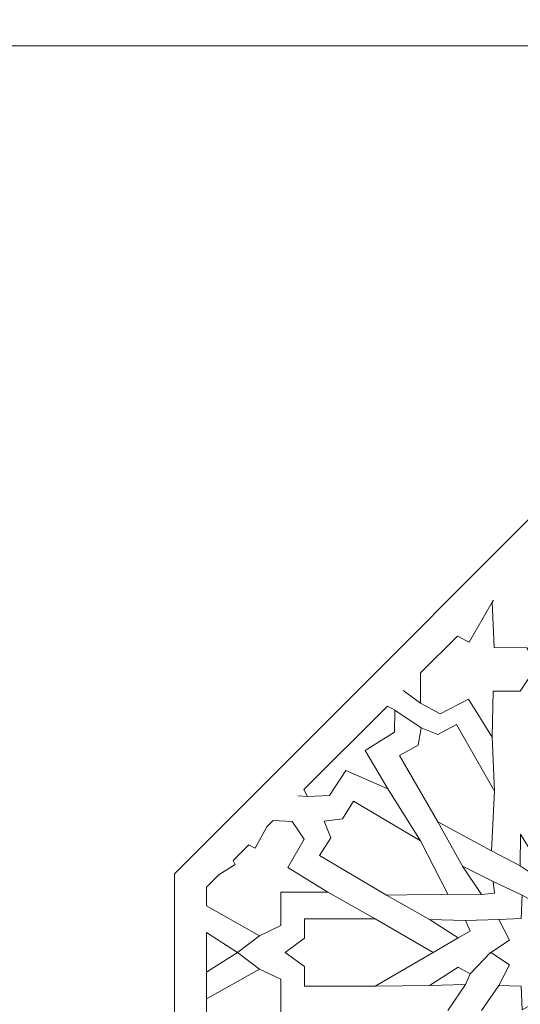
# Model space of a CAD drawing. Units: centimetres. Extents: x -10.4 to 10.5, y -13.8 to 13.1.
# Drawn here: x -3.3 to -2.1, y -6.2 to -3.8 of the extents above; entities that cross this region are included whole.
import ezdxf

# ---------------------------------------------------------------- set-up
doc = ezdxf.new("R2010")
doc.units = ezdxf.units.CM
doc.header["$MEASUREMENT"] = 0
doc.layers.add('Plan 1', color=7, linetype='Continuous')

msp = doc.modelspace()

# ---------------------------------------------------------------- linework, layer by layer
at = {"layer": 'Plan 1', "color": 250, "lineweight": 9}
msp.add_open_spline([(-9.52994, -12.93612), (-9.52994, -12.93612), (-9.52994, -4.59407), (-9.52994, -4.59407), (-9.52994, -4.59407), (-9.52994, -4.59407), (-5.06198, -0.52512), (-5.06198, -0.52512), (-5.06198, -0.52512), (-5.06198, -0.52512), (7.84546, -0.52512), (7.84546, -0.52512), (7.84546, -0.52512), (7.84546, -0.52512), (7.84546, -12.93612), (7.84546, -12.93612), (7.84546, -12.93612), (7.84546, -12.93612), (-9.52994, -12.93612), (-9.52994, -12.93612)], degree=3, knots=[0, 0, 0, 0, 0.1666667, 0.1666667, 0.1666667, 0.1666667, 0.3333333, 0.3333333, 0.3333333, 0.3333333, 0.5, 0.5, 0.5, 0.5, 0.6666667, 0.6666667, 0.6666667, 0.6666667, 1, 1, 1, 1], dxfattribs=at)
at = {"layer": 'Plan 1', "color": 3, "lineweight": 9}
for points, knots in [([(-8.90939, -12.19146), (-8.90939, -9.76867), (-8.90939, -7.34588), (-8.90939, -4.9231), (-8.90939, -4.9231), (-8.90939, -4.9231), (-8.90939, -4.86826), (-8.90939, -4.86826), (-8.90939, -4.86826), (-8.90939, -4.86826), (-8.86885, -4.83133), (-8.86885, -4.83133), (-8.86885, -4.83133), (-8.86764, -4.83024), (-4.85848, -1.17911), (-4.85728, -1.17802), (-4.85728, -1.17802), (-4.85728, -1.17802), (-4.82176, -1.14567), (-4.82176, -1.14567), (-4.82176, -1.14567), (-4.82176, -1.14567), (-4.77371, -1.14567), (-4.77371, -1.14567), (-4.77371, -1.14567), (-0.81554, -1.14567), (3.14263, -1.14567), (7.10081, -1.14567), (7.10081, -1.14567), (7.10081, -1.14567), (7.22491, -1.14567), (7.22491, -1.14567), (7.22491, -1.14567), (7.22491, -1.14567), (7.22491, -1.26978), (7.22491, -1.26978), (7.22491, -1.26978), (7.22491, -4.91034), (7.22491, -8.5509), (7.22491, -12.19146), (7.22491, -12.19146), (7.22491, -12.19146), (7.22491, -12.31557), (7.22491, -12.31557), (7.22491, -12.31557), (7.22491, -12.31557), (7.10081, -12.31557), (7.10081, -12.31557), (7.10081, -12.31557), (1.80544, -12.31557), (-3.48992, -12.31557), (-8.78528, -12.31557), (-8.78528, -12.31557), (-8.78528, -12.31557), (-8.90939, -12.31557), (-8.90939, -12.31557), (-8.90939, -12.31557), (-8.90939, -12.31557), (-8.90939, -12.19146), (-8.90939, -12.19146)], [0, 0, 0, 0, 0.0625, 0.0625, 0.0625, 0.0625, 0.125, 0.125, 0.125, 0.125, 0.1875, 0.1875, 0.1875, 0.1875, 0.25, 0.25, 0.25, 0.25, 0.3125, 0.3125, 0.3125, 0.3125, 0.375, 0.375, 0.375, 0.375, 0.4375, 0.4375, 0.4375, 0.4375, 0.5, 0.5, 0.5, 0.5, 0.5625, 0.5625, 0.5625, 0.5625, 0.625, 0.625, 0.625, 0.625, 0.6875, 0.6875, 0.6875, 0.6875, 0.75, 0.75, 0.75, 0.75, 0.8125, 0.8125, 0.8125, 0.8125, 0.875, 0.875, 0.875, 0.875, 1, 1, 1, 1]), ([(-6.17897, -9.58515), (-2.62115, -9.58515), (0.93667, -9.58515), (4.49449, -9.58515), (4.49449, -9.58515), (4.49449, -7.68213), (4.49449, -5.77911), (4.49449, -3.87609), (4.49449, -3.87609), (1.7414, -3.87609), (-1.01169, -3.87609), (-3.76478, -3.87609), (-3.76478, -3.87609), (-4.04393, -4.13031), (-5.88182, -5.80406), (-6.17897, -6.07468), (-6.17897, -6.07468), (-6.17897, -7.24484), (-6.17897, -8.41499), (-6.17897, -9.58515)], [0, 0, 0, 0, 0.1666667, 0.1666667, 0.1666667, 0.1666667, 0.3333333, 0.3333333, 0.3333333, 0.3333333, 0.5, 0.5, 0.5, 0.5, 0.6666667, 0.6666667, 0.6666667, 0.6666667, 1, 1, 1, 1]), ([(-1.71757, -4.6174), (-1.71757, -4.6174), (-2.95547, -5.8553), (-2.95547, -5.8553), (-2.95547, -5.8553), (-2.95547, -5.8553), (-2.95547, -7.60594), (-2.95547, -7.60594), (-2.95547, -7.60594), (-2.95547, -7.60594), (-1.71757, -8.84384), (-1.71757, -8.84384), (-1.71757, -8.84384), (-1.71757, -8.84384), (0.03309, -8.84384), (0.03309, -8.84384), (0.03309, -8.84384), (0.03309, -8.84384), (1.27099, -7.60594), (1.27099, -7.60594), (1.27099, -7.60594), (1.27099, -7.60594), (1.27099, -5.8553), (1.27099, -5.8553), (1.27099, -5.8553), (1.27099, -5.8553), (0.03309, -4.6174), (0.03309, -4.6174), (0.03309, -4.6174), (0.03309, -4.6174), (-1.71757, -4.6174), (-1.71757, -4.6174)], [0, 0, 0, 0, 0.1111111, 0.1111111, 0.1111111, 0.1111111, 0.2222222, 0.2222222, 0.2222222, 0.2222222, 0.3333333, 0.3333333, 0.3333333, 0.3333333, 0.4444444, 0.4444444, 0.4444444, 0.4444444, 0.5555556, 0.5555556, 0.5555556, 0.5555556, 0.6666667, 0.6666667, 0.6666667, 0.6666667, 0.7777778, 0.7777778, 0.7777778, 0.7777778, 1, 1, 1, 1])]:
    msp.add_open_spline(points, degree=3, knots=knots, dxfattribs=at)
at = {"layer": 'Plan 1', "color": 242, "lineweight": 9}
for points, knots in [([(-2.19633, -5.52868), (-2.19633, -5.52868), (-2.25285, -5.43798), (-2.25285, -5.43798), (-2.25285, -5.43798), (-2.25285, -5.43798), (-2.32077, -5.47268), (-2.32077, -5.47268), (-2.32077, -5.47268), (-2.32077, -5.47268), (-2.3673, -5.44769), (-2.3673, -5.44769), (-2.3673, -5.44769), (-2.3673, -5.44769), (-2.3673, -5.37504), (-2.3673, -5.37504), (-2.3673, -5.37504), (-2.3673, -5.37504), (-2.27944, -5.28718), (-2.27944, -5.28718), (-2.27944, -5.28718), (-2.27944, -5.28718), (-2.25142, -5.30145), (-2.25142, -5.30145), (-2.25142, -5.30145), (-2.25142, -5.30145), (-2.19585, -5.20611), (-2.19585, -5.20611), (-2.19585, -5.20611), (-2.19585, -5.20611), (-2.1911, -5.31441), (-2.1911, -5.31441), (-2.1911, -5.31441), (-2.1911, -5.31441), (-2.11307, -5.31519), (-2.11307, -5.31519), (-2.11307, -5.31519), (-2.11307, -5.31519), (-2.08888, -5.35702), (-2.08888, -5.35702), (-2.08888, -5.35702), (-2.08888, -5.35702), (-2.12889, -5.41853), (-2.12889, -5.41853), (-2.12889, -5.41853), (-2.12889, -5.41853), (-2.19348, -5.41899), (-2.19348, -5.41899), (-2.19348, -5.41899), (-2.19348, -5.41899), (-2.19633, -5.52868), (-2.19633, -5.52868)], [0, 0, 0, 0, 0.0714286, 0.0714286, 0.0714286, 0.0714286, 0.1428571, 0.1428571, 0.1428571, 0.1428571, 0.2142857, 0.2142857, 0.2142857, 0.2142857, 0.2857143, 0.2857143, 0.2857143, 0.2857143, 0.3571429, 0.3571429, 0.3571429, 0.3571429, 0.4285714, 0.4285714, 0.4285714, 0.4285714, 0.5, 0.5, 0.5, 0.5, 0.5714286, 0.5714286, 0.5714286, 0.5714286, 0.6428571, 0.6428571, 0.6428571, 0.6428571, 0.7142857, 0.7142857, 0.7142857, 0.7142857, 0.7857143, 0.7857143, 0.7857143, 0.7857143, 0.8571429, 0.8571429, 0.8571429, 0.8571429, 1, 1, 1, 1]), ([(-2.44665, -5.4544), (-2.44665, -5.4544), (-2.42857, -5.46419), (-2.42857, -5.46419), (-2.42857, -5.46419), (-2.42857, -5.46419), (-2.42953, -5.51649), (-2.42953, -5.51649), (-2.42953, -5.51649), (-2.42953, -5.51649), (-2.49969, -5.56024), (-2.49969, -5.56024), (-2.49969, -5.56024), (-2.49969, -5.56024), (-2.44567, -5.65208), (-2.44567, -5.65208), (-2.44567, -5.65208), (-2.44567, -5.65208), (-2.54636, -5.60812), (-2.54636, -5.60812), (-2.54636, -5.60812), (-2.54636, -5.60812), (-2.58507, -5.66796), (-2.58507, -5.66796), (-2.58507, -5.66796), (-2.58507, -5.66796), (-2.63798, -5.67026), (-2.63798, -5.67026), (-2.63798, -5.67026), (-2.63798, -5.67026), (-2.64624, -5.65399), (-2.64624, -5.65399), (-2.64624, -5.65399), (-2.64624, -5.65399), (-2.44665, -5.4544), (-2.44665, -5.4544)], [0, 0, 0, 0, 0.1, 0.1, 0.1, 0.1, 0.2, 0.2, 0.2, 0.2, 0.3, 0.3, 0.3, 0.3, 0.4, 0.4, 0.4, 0.4, 0.5, 0.5, 0.5, 0.5, 0.6, 0.6, 0.6, 0.6, 0.7, 0.7, 0.7, 0.7, 0.8, 0.8, 0.8, 0.8, 1, 1, 1, 1]), ([(-2.36608, -5.50601), (-2.36608, -5.50601), (-2.37305, -5.54797), (-2.37305, -5.54797), (-2.37305, -5.54797), (-2.37305, -5.54797), (-2.41744, -5.5721), (-2.41744, -5.5721), (-2.41744, -5.5721), (-2.41744, -5.5721), (-2.32626, -5.73132), (-2.32626, -5.73132), (-2.32626, -5.73132), (-2.32626, -5.73132), (-2.19761, -5.80022), (-2.19761, -5.80022), (-2.19761, -5.80022), (-2.19761, -5.80022), (-2.19022, -5.65736), (-2.19022, -5.65736), (-2.19022, -5.65736), (-2.19022, -5.65736), (-2.2814, -5.49813), (-2.2814, -5.49813), (-2.2814, -5.49813), (-2.2814, -5.49813), (-2.32577, -5.52225), (-2.32577, -5.52225), (-2.32577, -5.52225), (-2.32577, -5.52225), (-2.36608, -5.50601), (-2.36608, -5.50601)], [0, 0, 0, 0, 0.1111111, 0.1111111, 0.1111111, 0.1111111, 0.2222222, 0.2222222, 0.2222222, 0.2222222, 0.3333333, 0.3333333, 0.3333333, 0.3333333, 0.4444444, 0.4444444, 0.4444444, 0.4444444, 0.5555556, 0.5555556, 0.5555556, 0.5555556, 0.6666667, 0.6666667, 0.6666667, 0.6666667, 0.7777778, 0.7777778, 0.7777778, 0.7777778, 1, 1, 1, 1]), ([(-2.59755, -5.7293), (-2.59755, -5.7293), (-2.58236, -5.76914), (-2.58236, -5.76914), (-2.58236, -5.76914), (-2.58236, -5.76914), (-2.60872, -5.81148), (-2.60872, -5.81148), (-2.60872, -5.81148), (-2.60872, -5.81148), (-2.44873, -5.90606), (-2.44873, -5.90606), (-2.44873, -5.90606), (-2.44873, -5.90606), (-2.30195, -5.90406), (-2.30195, -5.90406), (-2.30195, -5.90406), (-2.30195, -5.90406), (-2.36794, -5.77628), (-2.36794, -5.77628), (-2.36794, -5.77628), (-2.36794, -5.77628), (-2.52791, -5.6817), (-2.52791, -5.6817), (-2.52791, -5.6817), (-2.52791, -5.6817), (-2.55428, -5.72404), (-2.55428, -5.72404), (-2.55428, -5.72404), (-2.55428, -5.72404), (-2.59755, -5.7293), (-2.59755, -5.7293)], [0, 0, 0, 0, 0.1111111, 0.1111111, 0.1111111, 0.1111111, 0.2222222, 0.2222222, 0.2222222, 0.2222222, 0.3333333, 0.3333333, 0.3333333, 0.3333333, 0.4444444, 0.4444444, 0.4444444, 0.4444444, 0.5555556, 0.5555556, 0.5555556, 0.5555556, 0.6666667, 0.6666667, 0.6666667, 0.6666667, 0.7777778, 0.7777778, 0.7777778, 0.7777778, 1, 1, 1, 1]), ([(-2.70154, -5.89932), (-2.70154, -5.89932), (-2.70154, -5.97905), (-2.70154, -5.97905), (-2.70154, -5.97905), (-2.70154, -5.97905), (-2.75248, -6.00335), (-2.75248, -6.00335), (-2.75248, -6.00335), (-2.75248, -6.00335), (-2.87928, -5.93208), (-2.87928, -5.93208), (-2.87928, -5.93208), (-2.87928, -5.93208), (-2.87928, -5.88703), (-2.87928, -5.88703), (-2.87928, -5.88703), (-2.87928, -5.88703), (-2.84938, -5.85713), (-2.84938, -5.85713), (-2.84938, -5.85713), (-2.84938, -5.85713), (-2.81041, -5.83304), (-2.81041, -5.83304), (-2.81041, -5.83304), (-2.81041, -5.83304), (-2.81577, -5.82351), (-2.81577, -5.82351), (-2.81577, -5.82351), (-2.81577, -5.82351), (-2.778, -5.78575), (-2.778, -5.78575), (-2.778, -5.78575), (-2.778, -5.78575), (-2.76293, -5.7937), (-2.76293, -5.7937), (-2.76293, -5.7937), (-2.76293, -5.7937), (-2.73529, -5.74304), (-2.73529, -5.74304), (-2.73529, -5.74304), (-2.73529, -5.74304), (-2.72007, -5.72782), (-2.72007, -5.72782), (-2.72007, -5.72782), (-2.72007, -5.72782), (-2.67411, -5.72983), (-2.67411, -5.72983), (-2.67411, -5.72983), (-2.67411, -5.72983), (-2.64609, -5.77241), (-2.64609, -5.77241), (-2.64609, -5.77241), (-2.64609, -5.77241), (-2.68456, -5.84044), (-2.68456, -5.84044), (-2.68456, -5.84044), (-2.68456, -5.84044), (-2.58888, -5.89932), (-2.58888, -5.89932), (-2.58888, -5.89932), (-2.58888, -5.89932), (-2.70154, -5.89932), (-2.70154, -5.89932)], [0, 0, 0, 0, 0.0588235, 0.0588235, 0.0588235, 0.0588235, 0.1176471, 0.1176471, 0.1176471, 0.1176471, 0.1764706, 0.1764706, 0.1764706, 0.1764706, 0.2352941, 0.2352941, 0.2352941, 0.2352941, 0.2941176, 0.2941176, 0.2941176, 0.2941176, 0.3529412, 0.3529412, 0.3529412, 0.3529412, 0.4117647, 0.4117647, 0.4117647, 0.4117647, 0.4705882, 0.4705882, 0.4705882, 0.4705882, 0.5294118, 0.5294118, 0.5294118, 0.5294118, 0.5882353, 0.5882353, 0.5882353, 0.5882353, 0.6470588, 0.6470588, 0.6470588, 0.6470588, 0.7058824, 0.7058824, 0.7058824, 0.7058824, 0.7647059, 0.7647059, 0.7647059, 0.7647059, 0.8235294, 0.8235294, 0.8235294, 0.8235294, 0.8823529, 0.8823529, 0.8823529, 0.8823529, 1, 1, 1, 1]), ([(-2.12877, -5.76009), (-2.12877, -5.76009), (-2.12896, -5.83653), (-2.12896, -5.83653), (-2.12896, -5.83653), (-2.12896, -5.83653), (-2.10796, -5.8506), (-2.10796, -5.8506), (-2.10796, -5.8506), (-2.10796, -5.8506), (-2.08929, -5.82386), (-2.08929, -5.82386), (-2.08929, -5.82386), (-2.08929, -5.82386), (-2.12877, -5.76009), (-2.12877, -5.76009)], [0, 0, 0, 0, 0.2, 0.2, 0.2, 0.2, 0.4, 0.4, 0.4, 0.4, 0.6, 0.6, 0.6, 0.6, 1, 1, 1, 1]), ([(-2.2672, -5.83656), (-2.2672, -5.83656), (-2.22205, -5.90429), (-2.22205, -5.90429), (-2.22205, -5.90429), (-2.22205, -5.90429), (-2.19058, -5.90109), (-2.19058, -5.90109), (-2.19058, -5.90109), (-2.19058, -5.90109), (-2.19343, -5.87365), (-2.19343, -5.87365), (-2.19343, -5.87365), (-2.19343, -5.87365), (-2.2672, -5.83656), (-2.2672, -5.83656)], [0, 0, 0, 0, 0.2, 0.2, 0.2, 0.2, 0.4, 0.4, 0.4, 0.4, 0.6, 0.6, 0.6, 0.6, 1, 1, 1, 1]), ([(-2.04918, -6.20099), (-2.04918, -6.20099), (-2.07744, -6.15363), (-2.07744, -6.15363), (-2.07744, -6.15363), (-2.07744, -6.15363), (-2.12466, -6.17994), (-2.12466, -6.17994), (-2.12466, -6.17994), (-2.12466, -6.17994), (-2.12652, -6.12396), (-2.12652, -6.12396), (-2.12652, -6.12396), (-2.12652, -6.12396), (-2.17998, -6.12202), (-2.17998, -6.12202), (-2.17998, -6.12202), (-2.17998, -6.12202), (-2.15485, -6.07257), (-2.15485, -6.07257), (-2.15485, -6.07257), (-2.15485, -6.07257), (-2.19949, -6.04339), (-2.19949, -6.04339), (-2.19949, -6.04339), (-2.19949, -6.04339), (-2.20022, -6.04339), (-2.20022, -6.04339), (-2.20022, -6.04339), (-2.20022, -6.04339), (-2.19986, -6.04315), (-2.19986, -6.04315), (-2.19986, -6.04315), (-2.19986, -6.04315), (-2.20022, -6.04291), (-2.20022, -6.04291), (-2.20022, -6.04291), (-2.20022, -6.04291), (-2.19949, -6.04291), (-2.19949, -6.04291), (-2.19949, -6.04291), (-2.19949, -6.04291), (-2.15485, -6.01373), (-2.15485, -6.01373), (-2.15485, -6.01373), (-2.15485, -6.01373), (-2.17998, -5.96427), (-2.17998, -5.96427), (-2.17998, -5.96427), (-2.17998, -5.96427), (-2.12652, -5.96234), (-2.12652, -5.96234), (-2.12652, -5.96234), (-2.12652, -5.96234), (-2.12466, -5.90636), (-2.12466, -5.90636), (-2.12466, -5.90636), (-2.12466, -5.90636), (-2.07744, -5.93267), (-2.07744, -5.93267), (-2.07744, -5.93267), (-2.07744, -5.93267), (-2.04918, -5.88531), (-2.04918, -5.88531), (-2.04918, -5.88531), (-2.04918, -5.88531), (-2.02092, -5.93267), (-2.02092, -5.93267), (-2.02092, -5.93267), (-2.02092, -5.93267), (-1.97369, -5.90636), (-1.97369, -5.90636), (-1.97369, -5.90636), (-1.97369, -5.90636), (-1.97185, -5.96234), (-1.97185, -5.96234), (-1.97185, -5.96234), (-1.97185, -5.96234), (-1.91838, -5.96427), (-1.91838, -5.96427), (-1.91838, -5.96427), (-1.91838, -5.96427), (-1.94351, -6.01373), (-1.94351, -6.01373), (-1.94351, -6.01373), (-1.94351, -6.01373), (-1.89887, -6.04291), (-1.89887, -6.04291), (-1.89887, -6.04291), (-1.89887, -6.04291), (-1.89813, -6.04291), (-1.89813, -6.04291), (-1.89813, -6.04291), (-1.89813, -6.04291), (-1.8985, -6.04315), (-1.8985, -6.04315), (-1.8985, -6.04315), (-1.8985, -6.04315), (-1.89813, -6.04339), (-1.89813, -6.04339), (-1.89813, -6.04339), (-1.89813, -6.04339), (-1.89887, -6.04339), (-1.89887, -6.04339), (-1.89887, -6.04339), (-1.89887, -6.04339), (-1.94351, -6.07257), (-1.94351, -6.07257), (-1.94351, -6.07257), (-1.94351, -6.07257), (-1.91838, -6.12202), (-1.91838, -6.12202), (-1.91838, -6.12202), (-1.91838, -6.12202), (-1.97185, -6.12396), (-1.97185, -6.12396), (-1.97185, -6.12396), (-1.97185, -6.12396), (-1.97369, -6.17994), (-1.97369, -6.17994), (-1.97369, -6.17994), (-1.97369, -6.17994), (-2.02092, -6.15363), (-2.02092, -6.15363), (-2.02092, -6.15363), (-2.02092, -6.15363), (-2.04918, -6.20099), (-2.04918, -6.20099)], [0, 0, 0, 0, 0.030303, 0.030303, 0.030303, 0.030303, 0.0606061, 0.0606061, 0.0606061, 0.0606061, 0.0909091, 0.0909091, 0.0909091, 0.0909091, 0.1212121, 0.1212121, 0.1212121, 0.1212121, 0.1515152, 0.1515152, 0.1515152, 0.1515152, 0.1818182, 0.1818182, 0.1818182, 0.1818182, 0.2121212, 0.2121212, 0.2121212, 0.2121212, 0.2424242, 0.2424242, 0.2424242, 0.2424242, 0.2727273, 0.2727273, 0.2727273, 0.2727273, 0.3030303, 0.3030303, 0.3030303, 0.3030303, 0.3333333, 0.3333333, 0.3333333, 0.3333333, 0.3636364, 0.3636364, 0.3636364, 0.3636364, 0.3939394, 0.3939394, 0.3939394, 0.3939394, 0.4242424, 0.4242424, 0.4242424, 0.4242424, 0.4545455, 0.4545455, 0.4545455, 0.4545455, 0.4848485, 0.4848485, 0.4848485, 0.4848485, 0.5151515, 0.5151515, 0.5151515, 0.5151515, 0.5454545, 0.5454545, 0.5454545, 0.5454545, 0.5757576, 0.5757576, 0.5757576, 0.5757576, 0.6060606, 0.6060606, 0.6060606, 0.6060606, 0.6363636, 0.6363636, 0.6363636, 0.6363636, 0.6666667, 0.6666667, 0.6666667, 0.6666667, 0.6969697, 0.6969697, 0.6969697, 0.6969697, 0.7272727, 0.7272727, 0.7272727, 0.7272727, 0.7575758, 0.7575758, 0.7575758, 0.7575758, 0.7878788, 0.7878788, 0.7878788, 0.7878788, 0.8181818, 0.8181818, 0.8181818, 0.8181818, 0.8484848, 0.8484848, 0.8484848, 0.8484848, 0.8787879, 0.8787879, 0.8787879, 0.8787879, 0.9090909, 0.9090909, 0.9090909, 0.9090909, 0.9393939, 0.9393939, 0.9393939, 0.9393939, 1, 1, 1, 1]), ([(-2.69149, -6.04315), (-2.69149, -6.04315), (-2.64467, -6.07694), (-2.64467, -6.07694), (-2.64467, -6.07694), (-2.64467, -6.07694), (-2.64467, -6.12368), (-2.64467, -6.12368), (-2.64467, -6.12368), (-2.64467, -6.12368), (-2.47559, -6.12368), (-2.47559, -6.12368), (-2.47559, -6.12368), (-2.47559, -6.12368), (-2.33699, -6.04315), (-2.33699, -6.04315), (-2.33699, -6.04315), (-2.33699, -6.04315), (-2.47559, -5.96262), (-2.47559, -5.96262), (-2.47559, -5.96262), (-2.47559, -5.96262), (-2.64467, -5.96262), (-2.64467, -5.96262), (-2.64467, -5.96262), (-2.64467, -5.96262), (-2.64467, -6.00936), (-2.64467, -6.00936), (-2.64467, -6.00936), (-2.64467, -6.00936), (-2.69149, -6.04315), (-2.69149, -6.04315)], [0, 0, 0, 0, 0.1111111, 0.1111111, 0.1111111, 0.1111111, 0.2222222, 0.2222222, 0.2222222, 0.2222222, 0.3333333, 0.3333333, 0.3333333, 0.3333333, 0.4444444, 0.4444444, 0.4444444, 0.4444444, 0.5555556, 0.5555556, 0.5555556, 0.5555556, 0.6666667, 0.6666667, 0.6666667, 0.6666667, 0.7777778, 0.7777778, 0.7777778, 0.7777778, 1, 1, 1, 1]), ([(-2.346, -5.9645), (-2.346, -5.9645), (-2.27768, -6.00794), (-2.27768, -6.00794), (-2.27768, -6.00794), (-2.27768, -6.00794), (-2.24874, -5.992), (-2.24874, -5.992), (-2.24874, -5.992), (-2.24874, -5.992), (-2.25973, -5.96647), (-2.25973, -5.96647), (-2.25973, -5.96647), (-2.25973, -5.96647), (-2.346, -5.9645), (-2.346, -5.9645)], [0, 0, 0, 0, 0.2, 0.2, 0.2, 0.2, 0.4, 0.4, 0.4, 0.4, 0.6, 0.6, 0.6, 0.6, 1, 1, 1, 1]), ([(-2.80508, -6.04315), (-2.80508, -6.04315), (-2.87933, -6.09062), (-2.87933, -6.09062), (-2.87933, -6.09062), (-2.87933, -6.09062), (-2.87933, -5.99569), (-2.87933, -5.99569), (-2.87933, -5.99569), (-2.87933, -5.99569), (-2.80508, -6.04315), (-2.80508, -6.04315)], [0, 0, 0, 0, 0.25, 0.25, 0.25, 0.25, 0.5, 0.5, 0.5, 0.5, 1, 1, 1, 1]), ([(-2.70154, -6.18698), (-2.70154, -6.18698), (-2.70154, -6.10725), (-2.70154, -6.10725), (-2.70154, -6.10725), (-2.70154, -6.10725), (-2.75248, -6.08295), (-2.75248, -6.08295), (-2.75248, -6.08295), (-2.75248, -6.08295), (-2.87928, -6.15422), (-2.87928, -6.15422), (-2.87928, -6.15422), (-2.87928, -6.15422), (-2.87928, -6.21068), (-2.87928, -6.21068), (-2.87928, -6.21068), (-2.87928, -6.21068), (-2.81041, -6.25326), (-2.81041, -6.25326), (-2.81041, -6.25326), (-2.81041, -6.25326), (-2.86195, -6.34489), (-2.86195, -6.34489), (-2.86195, -6.34489), (-2.86195, -6.34489), (-2.76293, -6.2926), (-2.76293, -6.2926), (-2.76293, -6.2926), (-2.76293, -6.2926), (-2.72683, -6.35878), (-2.72683, -6.35878), (-2.72683, -6.35878), (-2.72683, -6.35878), (-2.67411, -6.35647), (-2.67411, -6.35647), (-2.67411, -6.35647), (-2.67411, -6.35647), (-2.64609, -6.31389), (-2.64609, -6.31389), (-2.64609, -6.31389), (-2.64609, -6.31389), (-2.68456, -6.24586), (-2.68456, -6.24586), (-2.68456, -6.24586), (-2.68456, -6.24586), (-2.58888, -6.18698), (-2.58888, -6.18698), (-2.58888, -6.18698), (-2.58888, -6.18698), (-2.70154, -6.18698), (-2.70154, -6.18698)], [0, 0, 0, 0, 0.0714286, 0.0714286, 0.0714286, 0.0714286, 0.1428571, 0.1428571, 0.1428571, 0.1428571, 0.2142857, 0.2142857, 0.2142857, 0.2142857, 0.2857143, 0.2857143, 0.2857143, 0.2857143, 0.3571429, 0.3571429, 0.3571429, 0.3571429, 0.4285714, 0.4285714, 0.4285714, 0.4285714, 0.5, 0.5, 0.5, 0.5, 0.5714286, 0.5714286, 0.5714286, 0.5714286, 0.6428571, 0.6428571, 0.6428571, 0.6428571, 0.7142857, 0.7142857, 0.7142857, 0.7142857, 0.7857143, 0.7857143, 0.7857143, 0.7857143, 0.8571429, 0.8571429, 0.8571429, 0.8571429, 1, 1, 1, 1]), ([(-2.346, -6.12181), (-2.346, -6.12181), (-2.27768, -6.07835), (-2.27768, -6.07835), (-2.27768, -6.07835), (-2.27768, -6.07835), (-2.24874, -6.09431), (-2.24874, -6.09431), (-2.24874, -6.09431), (-2.24874, -6.09431), (-2.25973, -6.11983), (-2.25973, -6.11983), (-2.25973, -6.11983), (-2.25973, -6.11983), (-2.346, -6.12181), (-2.346, -6.12181)], [0, 0, 0, 0, 0.2, 0.2, 0.2, 0.2, 0.4, 0.4, 0.4, 0.4, 0.6, 0.6, 0.6, 0.6, 1, 1, 1, 1])]:
    msp.add_open_spline(points, degree=3, knots=knots, dxfattribs=at)
at = {"layer": 'Plan 1', "color": 3, "lineweight": 9}
for points in [[(-2.19332, -5.20107), (-2.19332, -5.20107), (-2.19585, -5.20611), (-2.19585, -5.20611)], [(-2.40928, -5.41703), (-2.40928, -5.41703), (-2.3673, -5.44769), (-2.3673, -5.44769)], [(-2.36608, -5.50601), (-2.36608, -5.50601), (-2.42857, -5.46419), (-2.42857, -5.46419)], [(-2.19022, -5.65736), (-2.19022, -5.65736), (-2.19633, -5.52868), (-2.19633, -5.52868)], [(-2.63798, -5.67026), (-2.63798, -5.67026), (-2.66087, -5.66861), (-2.66087, -5.66861)], [(-2.36794, -5.77628), (-2.36794, -5.77628), (-2.44568, -5.65208), (-2.44568, -5.65208)], [(-2.2672, -5.83656), (-2.2672, -5.83656), (-2.32626, -5.73132), (-2.32626, -5.73132)], [(-2.12896, -5.83653), (-2.12896, -5.83653), (-2.19761, -5.80022), (-2.19761, -5.80022)], [(-2.12466, -5.90636), (-2.12466, -5.90636), (-2.19343, -5.87365), (-2.19343, -5.87365)], [(-2.58888, -5.89931), (-2.58888, -5.89931), (-2.47559, -5.96262), (-2.47559, -5.96262)], [(-2.346, -5.9645), (-2.346, -5.9645), (-2.44873, -5.90607), (-2.44873, -5.90607)], [(-2.22205, -5.90429), (-2.22205, -5.90429), (-2.30196, -5.90406), (-2.30196, -5.90406)], [(-2.87928, -5.93208), (-2.87928, -5.93208), (-2.87933, -5.93205), (-2.87933, -5.93205)], [(-2.25973, -5.96647), (-2.25973, -5.96647), (-2.17998, -5.96427), (-2.17998, -5.96427)], [(-2.75248, -6.00335), (-2.75248, -6.00335), (-2.80508, -6.04315), (-2.80508, -6.04315)], [(-2.27768, -6.00794), (-2.27768, -6.00794), (-2.33699, -6.04315), (-2.33699, -6.04315)], [(-2.80508, -6.04315), (-2.80508, -6.04315), (-2.75248, -6.08295), (-2.75248, -6.08295)], [(-2.19985, -6.04315), (-2.19985, -6.04315), (-2.24875, -6.09431), (-2.24875, -6.09431)], [(-2.87933, -6.09176), (-2.87933, -6.09176), (-2.87928, -6.15422), (-2.87928, -6.15422)], [(-2.346, -6.12181), (-2.346, -6.12181), (-2.47559, -6.12368), (-2.47559, -6.12368)], [(-2.25973, -6.11983), (-2.25973, -6.11983), (-2.30196, -6.18224), (-2.30196, -6.18224)], [(-2.17998, -6.12202), (-2.17998, -6.12202), (-2.22205, -6.18201), (-2.22205, -6.18201)]]:
    msp.add_open_spline(points, degree=3, dxfattribs=at)

doc.saveas('drawing.dxf')
